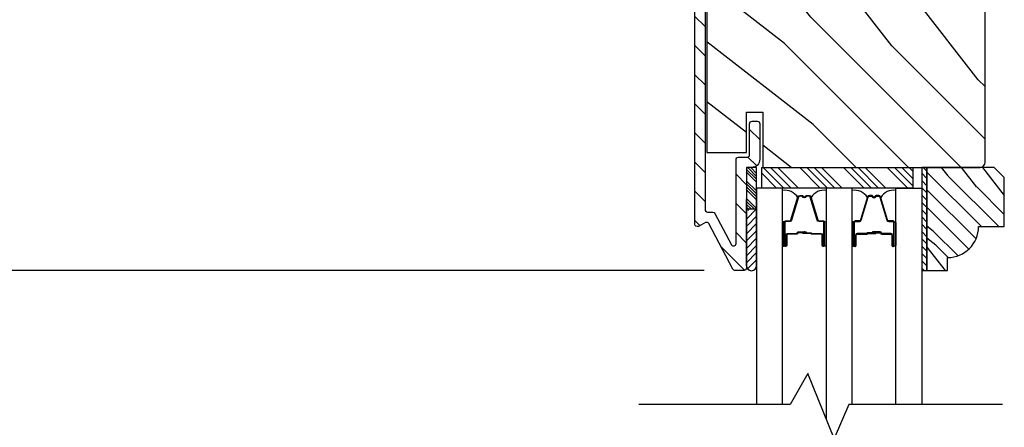
# Model space of a CAD drawing. Extents: x 349 to 518, y 162 to 371.
# Drawn here: x 372 to 377, y 307 to 310 of the extents above; entities that cross this region are included whole.
import ezdxf

# ---------------------------------------------------------------- set-up
doc = ezdxf.new("R2010")
doc.units = 0
doc.header["$LTSCALE"] = 6
doc.header["$MEASUREMENT"] = 0
doc.layers.get('0').update_dxf_attribs({"linetype": 'CONTINUOUS'})
doc.layers.get('Defpoints').update_dxf_attribs({"linetype": 'CONTINUOUS', "lineweight": 5})
doc.layers.add('A-ANNO-DIMS', color=3, linetype='CONTINUOUS')
doc.layers.add('A-DETL-CUT', color=6, linetype='CONTINUOUS')
doc.styles.add('SIMPLEX', font='SIMPLEX.shx', dxfattribs={"width": 0.75})
doc.dimstyles.new('Andersen Section', dxfattribs={"dimscale": 2.5, "dimtxt": 0.09375, "dimasz": 0.046875, "dimexe": 0.03125, "dimexo": 0.0625, "dimgap": 0.03125, "dimtad": 1, "dimdec": 5, "dimzin": 3, "dimdsep": 46, "dimlunit": 4, "dimtxsty": 'SIMPLEX', "dimblk": 'DOT', "dimcen": 0, "dimclrd": 256, "dimclre": 256, "dimadec": 0, "dimazin": 0, "dimtfac": 1, "dimtdec": 5, "dimtmove": 0, "dimatfit": 0, "dimldrblk": 'DOT', "dimfxl": 0, "dimfrac": 2, "dimtolj": 1, "dimtzin": 4, "dimlwd": -1, "dimlwe": -1, "dimarcsym": 0})

# ---------------------------------------------------------------- blocks, each defined once
blk = doc.blocks.new('_DOT')
at = {"color": 0, "linetype": 'ByBlock'}
blk.add_line((-0.5, 0), (-1, 0), dxfattribs=at)
at = {"color": 0, "linetype": 'ByBlock', "const_width": 0.5}
blk.add_lwpolyline([(-0.25, 0, 1), (0.25, 0, 1)], format="xyb", close=True, dxfattribs=at)
blk = doc.blocks.new('*D629')
at = {"layer": 'A-ANNO-DIMS', "transparency": 16777216}
for p, q in [((371.6109, 313.8118), (368.6682, 313.8118)), ((368.7619, 313.6712), (368.7619, 308.39)), ((375.6684, 308.2493), (368.6682, 308.2493))]:
    blk.add_line(p, q, dxfattribs=at)
at = {"layer": 'Defpoints', "color": 0, "transparency": 16777216}
for p in [(371.7984, 313.8118), (368.7619, 308.2493), (375.8559, 308.2493)]:
    blk.add_point(p, dxfattribs=at)
at = {"layer": 'A-ANNO-DIMS', "transparency": 16777216, "xscale": 0.140625, "yscale": 0.140625, "zscale": 0.140625}
for p, rotation in [((368.7619, 313.8118), 90), ((368.7619, 308.2493), 270)]:
    blk.add_blockref('_DOT', p, dxfattribs=dict(at, rotation=rotation))
at = {"layer": 'A-ANNO-DIMS', "color": 0, "transparency": 16777216, "insert": (368.4539, 311.0306), "char_height": 0.28125, "attachment_point": 5, "rotation": 90, "style": 'SIMPLEX'}
blk.add_mtext('\\A1;5 9/16"', dxfattribs=at)
blk = doc.blocks.new('*D630')
at = {"layer": 'A-ANNO-DIMS', "transparency": 16777216}
for p, q in [((375.6684, 308.2493), (368.6682, 308.2493)), ((368.7619, 308.1087), (368.7619, 306.3895)), ((375.6684, 306.2488), (368.6682, 306.2488))]:
    blk.add_line(p, q, dxfattribs=at)
at = {"layer": 'Defpoints', "color": 0, "transparency": 16777216}
for p in [(375.8559, 308.2493), (368.7619, 306.2488), (375.8559, 306.2488)]:
    blk.add_point(p, dxfattribs=at)
at = {"layer": 'A-ANNO-DIMS', "transparency": 16777216, "xscale": 0.140625, "yscale": 0.140625, "zscale": 0.140625}
for p, rotation in [((368.7619, 308.2493), 90), ((368.7619, 306.2488), 270)]:
    blk.add_blockref('_DOT', p, dxfattribs=dict(at, rotation=rotation))
at = {"layer": 'A-ANNO-DIMS', "color": 0, "transparency": 16777216, "insert": (368.5276, 307.2491), "char_height": 0.28125, "attachment_point": 5, "rotation": 90, "style": 'SIMPLEX'}
blk.add_mtext('\\A1;DLO', dxfattribs=at)
blk = doc.blocks.new('*D632')
at = {"layer": 'A-ANNO-DIMS', "transparency": 16777216}
for p, q in [((371.6109, 313.8118), (367.943, 313.8118)), ((368.0367, 297.3905), (368.0367, 313.6712)), ((371.3561, 297.2499), (367.943, 297.2499))]:
    blk.add_line(p, q, dxfattribs=at)
at = {"layer": 'Defpoints', "color": 0, "transparency": 16777216}
for p in [(368.0367, 313.8118), (371.7984, 313.8118), (371.5436, 297.2499)]:
    blk.add_point(p, dxfattribs=at)
at = {"layer": 'A-ANNO-DIMS', "transparency": 16777216, "xscale": 0.140625, "yscale": 0.140625, "zscale": 0.140625}
for p, rotation in [((368.0367, 313.8118), 90), ((368.0367, 297.2499), 270)]:
    blk.add_blockref('_DOT', p, dxfattribs=dict(at, rotation=rotation))
at = {"layer": 'A-ANNO-DIMS', "color": 0, "transparency": 16777216, "insert": (367.8023, 305.5309), "char_height": 0.28125, "attachment_point": 5, "rotation": 90, "style": 'SIMPLEX'}
blk.add_mtext('\\A1;FRAME HEIGHT', dxfattribs=at)
blk = doc.blocks.new('*X260')
at = {"color": 0}
for p, q in [((93.3341, 54.8322), (93.3457, 54.8437)), ((93.3341, 54.8145), (93.3634, 54.8437)), ((93.3341, 54.7968), (93.381, 54.8437)), ((93.3341, 54.7791), (93.3966, 54.8416)), ((93.3341, 54.7261), (93.3966, 54.7886)), ((93.3341, 54.7084), (93.3966, 54.7709)), ((93.3341, 54.6907), (93.3966, 54.7532)), ((93.3341, 54.6731), (93.3966, 54.7356)), ((93.3341, 54.62), (93.3966, 54.6825)), ((93.3341, 54.6023), (93.3966, 54.6648)), ((93.3432, 54.5937), (93.3966, 54.6472)), ((93.3608, 54.5937), (93.3966, 54.6295))]:
    blk.add_line(p, q, dxfattribs=at)
blk = doc.blocks.new('*X259')
at = {"color": 0}
for p, q in [((10.136, 9.1195), (10.151, 9.1345)), ((10.136, 9.0753), (10.167, 9.1063)), ((10.136, 9.0311), (10.167, 9.0621)), ((10.136, 8.9869), (10.167, 9.0179)), ((10.136, 8.9427), (10.167, 8.9737)), ((10.136, 8.8985), (10.167, 8.9295)), ((10.136, 8.8543), (10.167, 8.8853)), ((10.136, 8.8101), (10.167, 8.8411)), ((10.136, 8.766), (10.167, 8.797)), ((10.136, 8.7218), (10.167, 8.7528)), ((10.136, 8.6776), (10.167, 8.7086)), ((10.136, 8.6334), (10.167, 8.6644)), ((10.136, 8.5892), (10.167, 8.6202)), ((10.136, 8.545), (10.167, 8.576)), ((10.1447, 8.5095), (10.167, 8.5318))]:
    blk.add_line(p, q, dxfattribs=at)

msp = doc.modelspace()

# ---------------------------------------------------------------- hatches: boundary and pattern name
at = {"layer": 'A-DETL-CUT'}
h = msp.add_hatch(dxfattribs=at)
h.set_pattern_fill('ANSI31', color=256, angle=-90, style=0)
h.set_pattern_definition([(315, (374.22059, 315.60125), (0.0883883, 0.0883883), [])])
edge = h.paths.add_edge_path()
edge.add_ellipse((375.684145, 308.526314), major_axis=(0.010607, 0.010607), ratio=1, start_angle=-17.2414594, end_angle=72.7585406, ccw=False)
edge.add_line((375.697418, 308.533301), (375.842656, 308.25735))
edge.add_ellipse((375.855929, 308.264336), major_axis=(0.010607, 0.010607), ratio=1, start_angle=162.7585406, end_angle=225)
edge.add_line((375.855929, 308.249336), (375.909873, 308.249336))
edge.add_ellipse((375.909873, 308.264336), major_axis=(0.010607, -0.010607), ratio=1, start_angle=315, end_angle=405)
edge.add_line((375.924873, 308.264336), (375.924873, 308.274465))
edge.add_ellipse((375.955373, 308.280108), major_axis=(0.021933, 0.021933), ratio=1, start_angle=133.0643254, end_angle=145.4828063, ccw=False)
edge.add_line((375.924373, 308.281156), (375.924373, 308.618946))
edge.add_line((375.924373, 308.618946), (375.924373, 308.868796))
edge.add_line((375.924373, 308.868796), (375.928233, 308.868796))
edge.add_ellipse((375.939873, 308.859336), major_axis=(0.010607, -0.010607), ratio=1, start_angle=135, end_angle=185.9010986, ccw=False)
edge.add_line((375.939873, 308.874336), (375.956373, 308.874336))
edge.add_ellipse((375.956373, 308.924336), major_axis=(0.035355, -0.035355), ratio=1, start_angle=315, end_angle=405)
edge.add_line((376.006373, 308.924336), (376.006373, 309.139336))
edge.add_ellipse((375.991373, 309.139336), major_axis=(0.010607, 0.010607), ratio=1, start_angle=-45, end_angle=45)
edge.add_line((375.991373, 309.154336), (375.959373, 309.154336))
edge.add_ellipse((375.959373, 309.139336), major_axis=(0.010607, -0.010607), ratio=1, start_angle=135, end_angle=225)
edge.add_line((375.944373, 309.139336), (375.944373, 308.951336))
edge.add_ellipse((375.929373, 308.951336), major_axis=(0.010607, -0.010607), ratio=1, start_angle=315, end_angle=405, ccw=False)
edge.add_line((375.929373, 308.936336), (375.877873, 308.936336))
edge.add_ellipse((375.877873, 308.921336), major_axis=(0.010607, -0.010607), ratio=1, start_angle=135, end_angle=225)
edge.add_line((375.862873, 308.921336), (375.862873, 308.412762))
edge.add_ellipse((375.847873, 308.412762), major_axis=(0.010607, 0.010607), ratio=1, start_angle=162.7585406, end_angle=315, ccw=False)
edge.add_line((375.8346, 308.405776), (375.73485, 308.595301))
edge.add_ellipse((375.721576, 308.588314), major_axis=(0.010607, -0.010607), ratio=1, start_angle=72.7585406, end_angle=135)
edge.add_line((375.721576, 308.603314), (375.689373, 308.603314))
edge.add_ellipse((375.689373, 308.618314), major_axis=(0.010607, 0.010607), ratio=1, start_angle=135, end_angle=225, ccw=False)
edge.add_line((375.674373, 308.618314), (375.674373, 312.859836))
edge.add_ellipse((375.689373, 312.859836), major_axis=(0.010607, -0.010607), ratio=1, start_angle=135, end_angle=225, ccw=False)
edge.add_line((375.689373, 312.874836), (375.929373, 312.874836))
edge.add_ellipse((375.929373, 312.859836), major_axis=(0.010607, 0.010607), ratio=1, start_angle=-45, end_angle=45, ccw=False)
edge.add_line((375.944373, 312.859836), (375.944373, 312.671836))
edge.add_ellipse((375.959373, 312.671836), major_axis=(0.010607, 0.010607), ratio=1, start_angle=135, end_angle=225)
edge.add_line((375.959373, 312.656836), (375.991373, 312.656836))
edge.add_ellipse((375.991373, 312.671836), major_axis=(0.010607, -0.010607), ratio=1, start_angle=315, end_angle=405)
edge.add_line((376.006373, 312.671836), (376.006373, 312.886836))
edge.add_ellipse((375.956373, 312.886836), major_axis=(0.035355, 0.035355), ratio=1, start_angle=-45, end_angle=45)
edge.add_line((375.956373, 312.936836), (375.662373, 312.936836))
edge.add_ellipse((375.662373, 312.886836), major_axis=(0.035355, -0.035355), ratio=1, start_angle=135, end_angle=225)
edge.add_line((375.612373, 312.886836), (375.612373, 308.530336))
edge.add_ellipse((375.627373, 308.530336), major_axis=(0.010607, 0.010607), ratio=1, start_angle=135, end_angle=252.7585406)
edge.add_line((375.63436, 308.517062), (375.677158, 308.539588))
h = msp.add_hatch(dxfattribs=at)
h.set_pattern_fill('PGRAIN', color=256, scale=0.075, angle=135, style=0)
h.set_pattern_definition([(135, (377.2133, 313.6527), (-1.591, -1.591), [1.2, -7.8]), (135, (377.0542, 313.4936), (-1.591, -1.591), [1.7154, -7.2846]), (135, (376.895, 313.3345), (-1.591, -1.591), [2.186, -6.814]), (135, (376.736, 313.1754), (-1.591, -1.591), [2.186, -6.814]), (135, (376.5769, 313.0163), (-1.591, -1.591), [1.7154, -7.2846]), (135, (376.4178, 312.8572), (-1.591, -1.591), [1.2, -7.8]), (135, (376.2587, 312.6981), (-1.591, -1.591), [1.5785, -7.4215]), (135, (376.0996, 312.539), (-1.591, -1.591), [6.4294, -2.5706]), (135, (375.9405, 312.38), (-1.591, -1.591), [5.914, -3.086]), (135, (375.7814, 312.2208), (-1.591, -1.591), [0.9288, -8.0712]), (135, (375.6223, 315.4559), (-1.591, -1.591), [0.686, -8.314]), (135, (375.2966, 315.4068), (-1.591, -1.591), [0.8104, -8.1896]), (135, (374.8053, 315.5798), (-1.591, -1.591), [0.3413, -8.6587]), (135, (374.4907, 315.2653), (-1.591, -1.591), [0.3413, -8.6587]), (135, (374.6637, 314.7739), (-1.591, -1.591), [0.8104, -8.1896]), (135, (374.6147, 314.4482), (-1.591, -1.591), [0.686, -8.314]), (135, (374.6652, 314.1855), (-1.591, -1.591), [1.208, -7.792]), (135, (374.7534, 313.355), (-1.591, -1.591), [4.1712, -4.8288]), (135, (374.1826, 316.6834), (-1.591, -1.591), [0.214, -8.786]), (135, (374.0235, 316.5243), (-1.591, -1.591), [0.5146, -8.4854]), (135, (373.8644, 316.3652), (-1.591, -1.591), [1.0094, -7.9906]), (135, (373.7053, 316.2061), (-1.591, -1.591), [1.6279, -7.3721]), (135, (373.5462, 316.047), (-1.591, -1.591), [2.1433, -6.8567]), (135, (373.387, 315.888), (-1.591, -1.591), [2.614, -6.386]), (135, (373.4398, 315.517), (-1.591, -1.591), [2.9135, -6.0865]), (135, (372.546, 318.32), (-1.591, -1.591), [0.5994, -8.4006]), (135, (372.3347, 318.128), (-1.591, -1.591), [1.0672, -7.9328]), (135, (371.8117, 318.3118), (-1.591, -1.591), [0.686, -8.314]), (135, (371.486, 318.2627), (-1.591, -1.591), [0.8104, -8.1896]), (135, (370.9947, 318.4358), (-1.591, -1.591), [0.3413, -8.6587]), (135, (370.6801, 318.1212), (-1.591, -1.591), [0.3413, -8.6587]), (135, (370.8532, 317.6299), (-1.591, -1.591), [0.8104, -8.1896]), (135, (370.804, 317.3042), (-1.591, -1.591), [0.686, -8.314]), (142.125, (375.1902, 314.7212), (-6.36396, 6.36396), [0.8862, -17.2539]), (142.125, (375.3639, 314.2293), (-6.36396, 6.36396), [0.887, -17.2531]), (142.125, (375.5693, 313.7058), (-6.36396, 6.36396), [1.2093, -16.9307]), (142.125, (375.1425, 313.8143), (-6.36396, 6.36396), [0.6047, -17.5354]), (142.125, (375.1372, 315.941), (-6.36396, 6.36396), [1.2093, -16.93074]), (142.125, (374.7236, 315.9798), (-6.36396, 6.36396), [0.887, -17.2531]), (142.125, (374.5639, 315.8212), (-6.36396, 6.36396), [0.8862, -17.2539]), (142.125, (371.3796, 317.5772), (-6.36396, 6.36396), [0.8862, -17.2539]), (142.125, (371.5533, 317.0853), (-6.36396, 6.36396), [0.887, -17.2531]), (142.125, (371.7587, 316.5617), (-6.36396, 6.36396), [1.20934, -16.93074]), (142.125, (371.8039, 316.3044), (-6.36396, 6.36396), [0.6047, -17.5354]), (142.125, (371.5653, 319.4599), (-6.36396, 6.36396), [0.907, -17.2331]), (142.125, (372.1221, 318.7439), (-6.36396, 6.36396), [1.814, -16.3261]), (142.125, (371.5801, 318.8826), (-6.36396, 6.36396), [1.32896, -16.8111]), (142.125, (371.3266, 318.7969), (-6.36396, 6.36396), [1.20934, -16.93074]), (142.125, (370.9131, 318.8357), (-6.36396, 6.36396), [0.887, -17.2531]), (142.125, (370.7533, 318.6771), (-6.36396, 6.36396), [0.8862, -17.2539]), (307.875, (373.7053, 316.2061), (6.36396, -6.36396), [0.8862, -17.2539]), (127.875, (376.3647, 314.5013), (-6.36396, 6.36396), [1.2093, -16.9307]), (127.875, (375.8412, 314.7066), (-6.36396, 6.36396), [0.887, -17.2531]), (127.875, (375.3493, 314.8803), (-6.36396, 6.36396), [0.8862, -17.2539]), (307.875, (373.5462, 316.047), (6.36396, -6.36396), [0.887, -17.2531]), (307.875, (373.3871, 315.8879), (6.36396, -6.36396), [1.2093, -16.93074]), (307.875, (373.4398, 315.517), (6.36396, -6.36396), [0.6047, -17.5354]), (127.875, (375.1246, 312.8776), (-6.36396, 6.36396), [0.6047, -17.5354]), (307.875, (372.9176, 318.2666), (6.36396, -6.36396), [1.814, -16.3261]), (307.875, (372.5459, 318.3201), (6.36396, -6.36396), [1.814, -16.3261]), (307.875, (372.3347, 318.128), (6.36396, -6.36396), [1.329, -16.8111]), (127.875, (372.5542, 317.3572), (-6.36396, 6.36396), [1.20934, -16.93074]), (127.875, (372.0306, 317.5626), (-6.36396, 6.36396), [0.887, -17.2531]), (127.875, (371.5387, 317.7363), (-6.36396, 6.36396), [0.8862, -17.2539]), (307.875, (369.8947, 319.0621), (6.36396, -6.36396), [0.8862, -17.2539]), (307.875, (369.7356, 318.903), (6.36396, -6.36396), [0.887, -17.2531]), (307.875, (369.5765, 318.7439), (6.36396, -6.36396), [1.20934, -16.93074]), (307.875, (369.4174, 318.5848), (6.36396, -6.36396), [0.907, -17.2331]), (135, (374.6872, 315.4617), (-1.591, -1.591), [0.3413, -8.6587]), (135, (374.606, 315.3807), (-1.591, -1.591), [0.3413, -8.6587]), (135, (370.8766, 318.3177), (-1.591, -1.591), [0.3413, -8.6587]), (135, (370.7955, 318.2366), (-1.591, -1.591), [0.3413, -8.6587]), (127.875, (374.9709, 315.097), (-6.36396, 6.36396), [0.4621, -17.678]), (142.125, (374.9709, 315.097), (-6.36396, 6.36396), [0.4621, -17.678]), (307.875, (374.081, 315.9868), (6.36396, -6.36396), [0.4621, -17.678]), (142.125, (374.4458, 315.7031), (-6.36396, 6.36396), [0.4621, -17.678]), (127.875, (371.1603, 317.9529), (-6.36396, 6.36396), [0.4621, -17.67796]), (142.125, (371.1603, 317.9529), (-6.36396, 6.36396), [0.4621, -17.67796]), (307.875, (370.2705, 318.8428), (6.36396, -6.36396), [0.4621, -17.67796]), (142.125, (370.6352, 318.5591), (-6.36396, 6.36396), [0.4621, -17.67796])])
edge = h.paths.add_edge_path()
edge.add_line((376.023873, 312.608711), (376.023873, 312.601836))
edge.add_line((376.023873, 312.601836), (375.924873, 312.601836))
edge.add_line((375.924873, 312.601836), (375.924873, 312.846836))
edge.add_line((375.924873, 312.846836), (375.684873, 312.846836))
edge.add_line((375.684873, 312.846836), (375.684873, 308.964336))
edge.add_line((375.684873, 308.964336), (375.924873, 308.964336))
edge.add_line((375.924873, 308.964336), (375.924873, 309.209336))
edge.add_line((375.924873, 309.209336), (376.023873, 309.209336))
edge.add_line((376.023873, 309.209336), (376.023873, 308.874336))
edge.add_line((376.023873, 308.874336), (377.341373, 308.874336))
edge.add_arc((377.341373, 308.905336), 0.031, 270, 360)
edge.add_line((377.372373, 308.905336), (377.372373, 312.905836))
edge.add_arc((377.341373, 312.905836), 0.031, 0, 90)
edge.add_line((377.341373, 312.936836), (376.177373, 312.936836))
edge.add_line((376.177373, 312.936836), (376.177373, 312.608711))
edge.add_line((376.177373, 312.608711), (376.023873, 312.608711))
h = msp.add_hatch(dxfattribs=at)
h.set_pattern_fill('PGRAIN', color=256, scale=0.025, angle=135, style=0)
h.set_pattern_definition([(135, (-276.0829, 21.6698), (-0.5303301, -0.5303301), [0.4, -2.6]), (135, (-276.1359, 21.6167), (-0.5303301, -0.5303301), [0.571809, -2.428191]), (135, (-276.1889, 21.5637), (-0.5303301, -0.5303301), [0.7286816, -2.2713184]), (135, (-276.242, 21.5107), (-0.5303301, -0.5303301), [0.7286816, -2.2713184]), (135, (-276.295, 21.45764), (-0.5303301, -0.5303301), [0.571809, -2.428191]), (135, (-276.348, 21.4046), (-0.5303301, -0.5303301), [0.4, -2.6]), (135, (-276.4011, 21.3516), (-0.5303301, -0.5303301), [0.526157, -2.473843]), (135, (-276.4541, 21.29854), (-0.5303301, -0.5303301), [2.1431276, -0.8568724]), (135, (-276.5071, 21.2455), (-0.5303301, -0.5303301), [1.9713184, -1.0286816]), (135, (-276.5602, 21.1925), (-0.5303301, -0.5303301), [0.3096072, -2.6903928]), (135, (-276.6132, 22.2708), (-0.5303301, -0.5303301), [0.2286816, -2.7713184]), (135, (-276.72175, 22.25445), (-0.5303301, -0.5303301), [0.270117, -2.729883]), (135, (-276.88554, 22.3121), (-0.5303301, -0.5303301), [0.1137795, -2.8862204]), (135, (-276.9904, 22.2073), (-0.5303301, -0.5303301), [0.1137795, -2.8862204]), (135, (-276.9327, 22.0435), (-0.5303301, -0.5303301), [0.270117, -2.729883]), (135, (-276.9491, 21.9349), (-0.5303301, -0.5303301), [0.2286816, -2.7713184]), (135, (-276.9322, 21.8474), (-0.5303301, -0.5303301), [0.4026647, -2.5973353]), (135, (-276.9028, 21.5705), (-0.5303301, -0.5303301), [1.3903928, -1.6096072]), (135, (-277.0931, 22.68), (-0.5303301, -0.5303301), [0.0713184, -2.9286816]), (135, (-277.1461, 22.627), (-0.5303301, -0.5303301), [0.1715288, -2.8284713]), (135, (-277.1992, 22.5739), (-0.5303301, -0.5303301), [0.3364658, -2.6635343]), (135, (-277.2522, 22.5209), (-0.5303301, -0.5303301), [0.542637, -2.457363]), (135, (-277.3052, 22.4679), (-0.5303301, -0.5303301), [0.714446, -2.285554]), (135, (-277.35826, 22.4148), (-0.5303301, -0.5303301), [0.8713184, -2.1286816]), (135, (-277.3407, 22.2912), (-0.5303301, -0.5303301), [0.971178, -2.028822]), (135, (-277.63865, 23.22555), (-0.5303301, -0.5303301), [0.1997897, -2.8002103]), (135, (-277.70905, 23.1615), (-0.5303301, -0.5303301), [0.3557178, -2.6442822]), (135, (-277.8834, 23.2228), (-0.5303301, -0.5303301), [0.2286816, -2.7713184]), (135, (-277.9919, 23.20644), (-0.5303301, -0.5303301), [0.270117, -2.729883]), (135, (-278.1557, 23.2641), (-0.5303301, -0.5303301), [0.1137795, -2.8862204]), (135, (-278.2606, 23.1593), (-0.5303301, -0.5303301), [0.1137795, -2.8862204]), (135, (-278.2029, 22.9955), (-0.5303301, -0.5303301), [0.270117, -2.729883]), (135, (-278.21926, 22.8869), (-0.5303301, -0.5303301), [0.2286816, -2.7713184]), (142.125016, (-276.75722, 22.02593), (-2.12132033, 2.12132035), [0.2953913, -5.751302]), (142.125016, (-276.69933, 21.86197), (-2.12132033, 2.12132035), [0.295661, -5.7510324]), (142.125016, (-276.63087, 21.68745), (-2.12132033, 2.12132035), [0.403113, -5.6435804]), (142.125016, (-276.7731, 21.72362), (-2.12132033, 2.12132035), [0.2015564, -5.845137]), (142.125016, (-276.7749, 22.4325), (-2.12132033, 2.12132035), [0.403113, -5.6435804]), (142.125016, (-276.91275, 22.44545), (-2.12132033, 2.12132035), [0.295661, -5.7510324]), (142.125016, (-276.966, 22.3926), (-2.12132033, 2.12132035), [0.2953913, -5.751302]), (142.125016, (-278.0274, 22.9779), (-2.12132033, 2.12132035), [0.2953913, -5.751302]), (142.125016, (-277.9695, 22.81396), (-2.12132033, 2.12132035), [0.295661, -5.7510324]), (142.125016, (-277.90106, 22.63944), (-2.12132033, 2.12132035), [0.403113, -5.6435804]), (142.125016, (-277.886, 22.55365), (-2.12132033, 2.12132035), [0.2015564, -5.845137]), (142.125016, (-277.96554, 23.60548), (-2.12132033, 2.12132035), [0.3023347, -5.7443586]), (142.125016, (-277.77992, 23.36683), (-2.12132033, 2.12132035), [0.6046693, -5.442024]), (142.125016, (-277.96058, 23.41306), (-2.12132033, 2.12132035), [0.4429883, -5.603705]), (142.125016, (-278.0451, 23.3845), (-2.12132033, 2.12132035), [0.403113, -5.6435804]), (142.125016, (-278.18294, 23.39744), (-2.12132033, 2.12132035), [0.295661, -5.7510324]), (142.125016, (-278.2362, 23.34457), (-2.12132033, 2.12132035), [0.2953913, -5.751302]), (307.874984, (-277.2522, 22.5209), (2.12132035, -2.12132033), [0.2953913, -5.751302]), (127.874984, (-276.3657, 21.9526), (-2.12132035, 2.12132033), [0.403113, -5.6435804]), (127.874984, (-276.54023, 22.02107), (-2.12132035, 2.12132033), [0.295661, -5.7510324]), (127.874984, (-276.7042, 22.07896), (-2.12132035, 2.12132033), [0.2953913, -5.751302]), (307.874984, (-277.30523, 22.46787), (2.12132035, -2.12132033), [0.295661, -5.7510324]), (307.874984, (-277.35826, 22.41484), (2.12132035, -2.12132033), [0.403113, -5.6435804]), (307.874984, (-277.3407, 22.2912), (2.12132035, -2.12132033), [0.2015564, -5.845137]), (127.874984, (-276.7791, 21.4114), (-2.12132035, 2.12132033), [0.2015564, -5.845137]), (307.874984, (-277.51476, 23.20773), (2.12132035, -2.12132033), [0.6046693, -5.442024]), (307.874984, (-277.63865, 23.22555), (2.12132035, -2.12132033), [0.6046693, -5.442024]), (307.874984, (-277.70905, 23.16153), (2.12132035, -2.12132033), [0.4429883, -5.603705]), (127.874984, (-277.6359, 22.9046), (-2.12132035, 2.12132033), [0.403113, -5.6435804]), (127.874984, (-277.8104, 22.97306), (-2.12132035, 2.12132033), [0.295661, -5.7510324]), (127.874984, (-277.97438, 23.03095), (-2.12132035, 2.12132033), [0.2953913, -5.751302]), (307.874984, (-278.5224, 23.4729), (2.12132035, -2.12132033), [0.2953913, -5.751302]), (307.874984, (-278.5754, 23.41986), (2.12132035, -2.12132033), [0.295661, -5.7510324]), (307.874984, (-278.62845, 23.36683), (2.12132035, -2.12132033), [0.403113, -5.6435804]), (307.874984, (-278.6815, 23.3138), (2.12132035, -2.12132033), [0.3023347, -5.7443586]), (135, (-276.9249, 22.2728), (-0.5303301, -0.5303301), [0.1137795, -2.8862204]), (135, (-276.9519, 22.24575), (-0.5303301, -0.5303301), [0.1137795, -2.8862204]), (135, (-278.1951, 23.22476), (-0.5303301, -0.5303301), [0.1137795, -2.8862204]), (135, (-278.2221, 23.1977), (-0.5303301, -0.5303301), [0.1137795, -2.8862204]), (127.874984, (-276.83033, 22.15118), (-2.12132035, 2.12132033), [0.154039, -5.8926543]), (142.125016, (-276.83033, 22.15118), (-2.12132033, 2.12132035), [0.154039, -5.8926543]), (307.874984, (-277.12695, 22.4478), (2.12132035, -2.12132033), [0.154039, -5.8926543]), (142.125016, (-277.00536, 22.35322), (-2.12132033, 2.12132035), [0.154039, -5.8926543]), (127.874984, (-278.10052, 23.10317), (-2.12132035, 2.12132033), [0.154039, -5.8926543]), (142.125016, (-278.10052, 23.10317), (-2.12132033, 2.12132035), [0.154039, -5.8926543]), (307.874984, (-278.39714, 23.3998), (2.12132035, -2.12132033), [0.154039, -5.8926543]), (142.125016, (-278.27555, 23.3052), (-2.12132033, 2.12132035), [0.154039, -5.8926543])])
h.paths.add_polyline_path([(377.488515, 308.812336), (377.426515, 308.874336), (377.019515, 308.874336), (377.019515, 308.249336), (377.144515, 308.249336), (377.144515, 308.327336, 0.41421356), (377.332515, 308.515336), (377.488515, 308.515336)])
h = msp.add_hatch(dxfattribs=at)
h.set_pattern_fill('ANSI31', color=256, scale=0.25, style=0)
h.set_pattern_definition([(45, (363.255567, 308.088382), (-0.02209709, 0.02209709), [])])
h.paths.add_polyline_path([(375.987373, 308.279481), (375.987373, 308.623231), (375.924873, 308.623231), (375.924873, 308.617231, -1), (375.924873, 308.587231), (375.924873, 308.524231, -1), (375.924873, 308.494231), (375.924873, 308.431231, -1), (375.924873, 308.401231), (375.924873, 308.338231, -1), (375.924873, 308.308231), (375.924873, 308.279481, 1.0000772)])
for points in [[(376.280216, 308.473836), (376.279416, 308.482836), (376.274416, 308.482836), (376.273616, 308.473836)], [(376.695673, 308.473836), (376.702273, 308.473836), (376.701473, 308.482836), (376.696473, 308.482836)]]:
    msp.add_hatch(color=256, dxfattribs=at).paths.add_polyline_path(points)

# ---------------------------------------------------------------- linework, layer by layer
for p, q in [((376.027228, 308.874336), (376.152228, 308.749336)), ((376.071422, 308.874336), (376.196422, 308.749336)), ((376.115616, 308.874336), (376.240616, 308.749336)), ((376.248199, 308.874336), (376.373199, 308.749336)), ((376.292393, 308.874336), (376.417393, 308.749336)), ((376.336587, 308.874336), (376.461587, 308.749336)), ((376.380781, 308.874336), (376.505781, 308.749336)), ((376.513364, 308.874336), (376.638364, 308.749336)), ((376.557558, 308.874336), (376.682558, 308.749336)), ((376.601752, 308.874336), (376.726752, 308.749336)), ((376.645947, 308.874336), (376.770947, 308.749336)), ((376.778529, 308.874336), (376.903529, 308.749336)), ((376.822723, 308.874336), (376.934221, 308.762839)), ((376.866917, 308.874336), (376.934221, 308.807033)), ((376.911112, 308.874336), (376.934221, 308.851227)), ((376.018873, 308.838497), (376.108034, 308.749336)), ((375.924873, 308.340455), (375.924873, 308.68034)), ((375.924873, 308.279061), (375.924873, 308.618946)), ((375.925373, 308.623231), (375.987373, 308.623231)), ((375.925373, 308.278201), (375.925373, 308.623231)), ((375.987373, 308.278201), (375.987373, 308.623231)), ((376.274416, 308.482836), (376.273616, 308.473836)), ((376.280216, 308.473836), (376.273616, 308.473836)), ((376.279416, 308.482836), (376.274416, 308.482836)), ((376.280216, 308.473836), (376.279416, 308.482836)), ((376.695673, 308.473836), (376.696473, 308.482836)), ((376.695673, 308.473836), (376.702273, 308.473836)), ((376.696473, 308.482836), (376.701473, 308.482836)), ((376.701473, 308.482836), (376.702273, 308.473836))]:
    msp.add_line(p, q, dxfattribs=at)
at = {"layer": 'A-DETL-CUT', "linetype": 'Continuous'}
msp.add_lwpolyline([(376.023873, 312.608711), (376.023873, 312.601836), (375.924873, 312.601836), (375.924873, 312.846836), (375.684873, 312.846836), (375.684873, 308.964336), (375.684873, 308.964336), (375.684873, 308.964336), (375.684873, 308.964336), (375.684873, 308.964336), (375.924873, 308.964336), (375.924873, 309.209336), (376.023873, 309.209336), (376.023873, 308.874336), (377.341373, 308.874336, 0.41421356), (377.372373, 308.905336), (377.372373, 312.905836, 0.41421356), (377.341373, 312.936836), (376.177373, 312.936836), (376.177373, 312.608711)], format="xyb", close=True, dxfattribs=at)
at = {"layer": 'A-DETL-CUT'}
msp.add_lwpolyline([(375.674373, 312.859836), (375.674373, 308.618314, 0.41421356), (375.689373, 308.603314), (375.721576, 308.603314, -0.27845947), (375.73485, 308.595301), (375.8346, 308.405776, 0.78298369), (375.862873, 308.412762), (375.862873, 308.921336, -0.41421356), (375.877873, 308.936336), (375.929373, 308.936336, 0.41421356), (375.944373, 308.951336), (375.944373, 309.139336, -0.41421356), (375.959373, 309.154336), (375.991373, 309.154336, -0.41421356), (376.006373, 309.139336), (376.006373, 308.924336, -0.41421356), (375.956373, 308.874336), (375.939873, 308.874336, 0.41421356), (375.924873, 308.859336), (375.924873, 308.264336, -0.41421356), (375.909873, 308.249336), (375.855929, 308.249336, -0.27845947), (375.842656, 308.25735), (375.697418, 308.533301, 0.41421356), (375.677158, 308.539588), (375.63436, 308.517062, -0.5643828), (375.612373, 308.530336), (375.612373, 312.886836, -0.41421356)], format="xyb", dxfattribs=at)
for points in [[(375.987373, 308.873231), (375.924873, 308.873231), (375.924873, 308.623231), (375.987373, 308.623231)], [(376.934221, 308.749336), (376.018873, 308.749336), (376.018873, 308.874336), (376.934221, 308.874336)]]:
    msp.add_lwpolyline(points, close=True, dxfattribs=at)
for points in [[(377.019515, 308.249336), (377.019515, 308.874336), (376.988515, 308.874336), (376.988515, 308.249336), (377.019515, 308.249336)], [(376.144421, 307.436586), (376.144421, 308.749336), (375.987373, 308.749336), (375.987373, 307.436586)], [(376.566468, 307.436586), (376.566468, 308.749336), (376.409421, 308.749336), (376.409421, 307.34697)], [(376.831468, 307.436586), (376.831468, 308.749336), (376.988515, 308.749336), (376.988515, 307.436586)], [(377.477934, 307.436586), (376.546438, 307.436586), (376.456344, 307.23066), (376.297405, 307.624629), (376.191162, 307.436586), (375.273719, 307.436586)]]:
    msp.add_lwpolyline(points, dxfattribs=at)
for points in [[(377.019515, 308.874336), (377.019515, 308.249336), (377.144515, 308.249336), (377.144515, 308.327336, 0.41421356), (377.332515, 308.515336), (377.488515, 308.515336), (377.488515, 308.812336), (377.426515, 308.874336)], [(376.18824, 308.546836), (376.165919, 308.546836, 0.41421674), (376.158919, 308.539836), (376.158921, 308.400836, 0.41421356), (376.160921, 308.398836), (376.162921, 308.398836, 0.41421356), (376.164921, 308.400836), (376.164921, 308.464336, -0.41421356), (376.174421, 308.473836), (376.230411, 308.473836, 0.41421356), (376.232411, 308.475836), (376.232411, 308.476336, -0.41421356), (376.238911, 308.482836), (376.286911, 308.482836), (376.286911, 308.478336), (376.238911, 308.478336, 0.41421356), (376.236911, 308.476336), (376.236911, 308.475836, -0.41421356), (376.230411, 308.469336), (376.174421, 308.469336, 0.41421356), (376.169421, 308.464336), (376.169421, 308.400836, -0.41421356), (376.162921, 308.394336), (376.160921, 308.394336, -0.41421356), (376.154421, 308.400836), (376.154421, 308.539836, -0.41421364), (376.165921, 308.551336), (376.188231, 308.551336, 0.32975055), (376.194926, 308.55629), (376.2377, 308.696198, -0.32975055), (376.248698, 308.704336), (376.26091, 308.704336, -0.19891237), (376.267627, 308.701554), (376.27338, 308.695801, 0.41421356), (376.280451, 308.695801), (376.286205, 308.701554, -0.19891237), (376.292922, 308.704336), (376.305134, 308.704336, -0.32975055), (376.316132, 308.696198), (376.358906, 308.55629, 0.32975055), (376.3656, 308.551336), (376.387921, 308.551336, -0.41421364), (376.399421, 308.539836), (376.399421, 308.400836, -0.41421356), (376.392921, 308.394336), (376.390921, 308.394336, -0.41421356), (376.384421, 308.400836), (376.384421, 308.464336, 0.41421356), (376.379421, 308.469336), (376.322411, 308.469336, -0.27698396), (376.316676, 308.472777, 0.27698396), (376.314911, 308.473836), (376.266911, 308.473836), (376.266911, 308.478336), (376.314911, 308.478336, -0.27698396), (376.320647, 308.474895, 0.27698396), (376.322411, 308.473836), (376.379421, 308.473836, -0.41421356), (376.388921, 308.464336), (376.388921, 308.400836, 0.41421356), (376.390921, 308.398836), (376.392921, 308.398836, 0.41421356), (376.394921, 308.400836), (376.394922, 308.539836, 0.41421674), (376.387922, 308.546836), (376.365592, 308.546836, -0.32975055), (376.354594, 308.554974), (376.311828, 308.694883, 0.32975055), (376.305134, 308.699836), (376.292922, 308.699836, 0.19891237), (376.289387, 308.698372), (376.283633, 308.692619, -0.41421356), (376.270198, 308.692619), (376.264445, 308.698372, 0.19891237), (376.26091, 308.699836), (376.248698, 308.699836, 0.32975055), (376.242003, 308.694883), (376.199238, 308.554974, -0.32975055)], [(376.787649, 308.546836), (376.809969, 308.546836, -0.41421674), (376.816969, 308.539836), (376.816968, 308.400836, -0.41421356), (376.814968, 308.398836), (376.812968, 308.398836, -0.41421356), (376.810968, 308.400836), (376.810968, 308.464336, 0.41421356), (376.801468, 308.473836), (376.745477, 308.473836, -0.41421356), (376.743477, 308.475836), (376.743477, 308.476336, 0.41421356), (376.736977, 308.482836), (376.688977, 308.482836), (376.688977, 308.478336), (376.736977, 308.478336, -0.41421356), (376.738977, 308.476336), (376.738977, 308.475836, 0.41421356), (376.745477, 308.469336), (376.801468, 308.469336, -0.41421356), (376.806468, 308.464336), (376.806468, 308.400836, 0.41421356), (376.812968, 308.394336), (376.814968, 308.394336, 0.41421356), (376.821468, 308.400836), (376.821468, 308.539836, 0.41421364), (376.809968, 308.551336), (376.787657, 308.551336, -0.32975055), (376.780963, 308.55629), (376.738189, 308.696198, 0.32975055), (376.727191, 308.704336), (376.714979, 308.704336, 0.19891237), (376.708261, 308.701554), (376.702508, 308.695801, -0.41421356), (376.695437, 308.695801), (376.689684, 308.701554, 0.19891237), (376.682967, 308.704336), (376.670754, 308.704336, 0.32975055), (376.659757, 308.696198), (376.616982, 308.55629, -0.32975055), (376.610288, 308.551336), (376.587968, 308.551336, 0.41421364), (376.576468, 308.539836), (376.576468, 308.400836, 0.41421356), (376.582968, 308.394336), (376.584968, 308.394336, 0.41421356), (376.591468, 308.400836), (376.591468, 308.464336, -0.41421356), (376.596468, 308.469336), (376.653477, 308.469336, 0.27698396), (376.659213, 308.472777, -0.27698396), (376.660977, 308.473836), (376.708977, 308.473836), (376.708977, 308.478336), (376.660977, 308.478336, 0.27698396), (376.655242, 308.474895, -0.27698396), (376.653477, 308.473836), (376.596468, 308.473836, 0.41421356), (376.586968, 308.464336), (376.586968, 308.400836, -0.41421356), (376.584968, 308.398836), (376.582968, 308.398836, -0.41421356), (376.580968, 308.400836), (376.580966, 308.539836, -0.41421674), (376.587966, 308.546836), (376.610297, 308.546836, 0.32975055), (376.621294, 308.554974), (376.66406, 308.694883, -0.32975055), (376.670754, 308.699836), (376.682967, 308.699836, -0.19891237), (376.686502, 308.698372), (376.692255, 308.692619, 0.41421356), (376.70569, 308.692619), (376.711443, 308.698372, -0.19891237), (376.714979, 308.699836), (376.727191, 308.699836, -0.32975055), (376.733885, 308.694883), (376.776651, 308.554974, 0.32975055)], [(376.154421, 308.539836, 1), (376.144421, 308.539836), (376.144421, 308.400836, 1), (376.154421, 308.400836)], [(376.399421, 308.539836, -1), (376.409421, 308.539836), (376.409421, 308.400836, -1), (376.399421, 308.400836)], [(376.576468, 308.539836, 1), (376.566468, 308.539836), (376.566468, 308.400836, 1), (376.576468, 308.400836)], [(376.821468, 308.539836, -1), (376.831468, 308.539836), (376.831468, 308.400836, -1), (376.821468, 308.400836)]]:
    msp.add_lwpolyline(points, format="xyb", close=True, dxfattribs=at)
for centre, radius, start, end in [((376.158255, 308.644859), 0.091395, 31.1613943, 98.7063124), ((376.395695, 308.644859), 0.091395, 81.3626113, 148.9337178), ((376.580194, 308.644859), 0.091395, 31.0662822, 98.6373887), ((376.817634, 308.644859), 0.091395, 81.2936876, 148.8386057), ((375.956373, 308.279248), 0.031018, 181.9356746, 358.0643254)]:
    msp.add_arc(centre, radius, start, end, dxfattribs=at)

# ---------------------------------------------------------------- block references
at = {"layer": 'A-DETL-CUT', "xscale": -1, "rotation": 180}
for name, p in [('*X260', (282.590752, 363.466948)), ('*X259', (366.852546, 317.383847))]:
    msp.add_blockref(name, p, dxfattribs=at)

# ---------------------------------------------------------------- dimensions: what is measured, and where the dimension line sits
at = {"layer": 'A-ANNO-DIMS'}
for base, p1, p2, text, picture, middle in [((368.036715, 313.811836), (371.543623, 297.249892), (371.798373, 313.811836), 'FRAME HEIGHT', '*D632', (367.80234, 305.530864)), ((368.761944, 306.248836), (375.855929, 308.249336), (375.855929, 306.248836), 'DLO', '*D630', (368.527569, 307.249086))]:
    dim = msp.add_linear_dim(base=base, p1=p1, p2=p2, angle=90, text=text, dimstyle='Andersen Section', override={"dimscale": 3}, dxfattribs=at)
    dim.commit()
    dim.dimension.update_dxf_attribs({"geometry": picture, "text_midpoint": middle})
dim = msp.add_linear_dim(base=(368.761944, 308.249336), p1=(371.798373, 313.811836), p2=(375.855929, 308.249336), angle=90, dimstyle='Andersen Section', override={"dimscale": 3}, dxfattribs=at)
dim.commit()
dim.dimension.update_dxf_attribs({"geometry": '*D629', "text_midpoint": (368.453908, 311.030586)})

doc.saveas('drawing.dxf')
